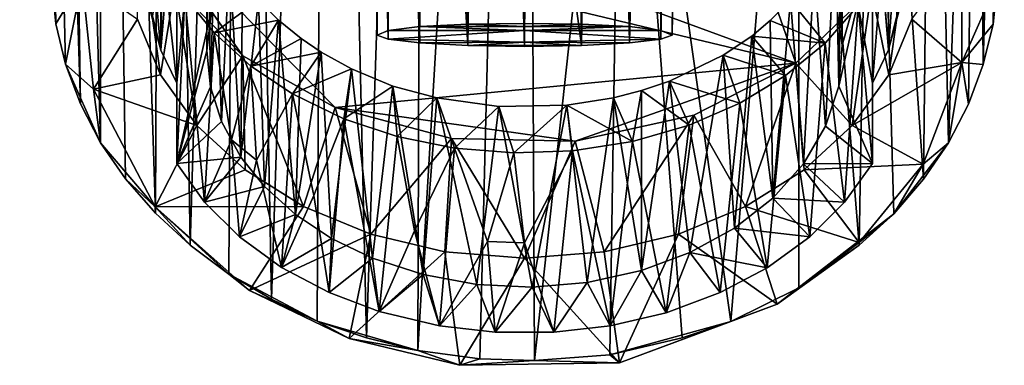
# Model space of a CAD drawing. Units: inches. Extents: x -0.91 to 0.91, y -2.52 to 2.56.
# Drawn here: x -0.63 to 0.6, y -2.52 to -2.09 of the extents above; entities that cross this region are included whole.
import ezdxf

# ---------------------------------------------------------------- set-up
doc = ezdxf.new("R2010")
doc.units = ezdxf.units.IN
doc.layers.get('0').update_dxf_attribs({"true_color": 0xc2ced6})

msp = doc.modelspace()

# ---------------------------------------------------------------- linework, layer by layer
for points in [[(-0.6197, -0.1097), (-0.5537, -2.1944), (-0.587, -0.0609), (-0.6197, -0.1097)], [(-0.587, -0.0609), (-0.5537, -2.1944), (-0.5287, -2.2428), (-0.587, -0.0609)], [(-0.5287, -2.2428), (-0.5275, -0.2374), (-0.587, -0.0609), (-0.5287, -2.2428)], [(-0.6294, -0.1581), (-0.5842, -2.0945), (-0.6197, -0.1097), (-0.6294, -0.1581)], [(-0.6197, -0.1097), (-0.5725, -2.1447), (-0.5537, -2.1944), (-0.6197, -0.1097)], [(-0.5842, -2.0945), (-0.5725, -2.1447), (-0.6197, -0.1097), (-0.5842, -2.0945)], [(-0.5842, -2.0945), (-0.6294, -0.1581), (-0.5894, -2.0433), (-0.5842, -2.0945)], [(-0.4516, -0.2159), (-0.5275, -0.2374), (-0.4602, -2.3304), (-0.4516, -0.2159)], [(-0.4516, -0.2159), (-0.4602, -2.3304), (-0.4172, -2.37), (-0.4516, -0.2159)], [(-0.4516, -0.2159), (-0.4172, -2.37), (-0.3558, -0.298), (-0.4516, -0.2159)], [(-0.5275, -0.2374), (-0.5287, -2.2428), (-0.4974, -2.2876), (-0.5275, -0.2374)], [(-0.4974, -2.2876), (-0.4602, -2.3304), (-0.5275, -0.2374), (-0.4974, -2.2876)], [(-0.1264, -0.3391), (-0.1335, -2.501), (0.0005, -0.2388), (-0.1264, -0.3391)], [(-0.1335, -2.501), (-0.0562, -2.5116), (0.0005, -0.2388), (-0.1335, -2.501)], [(0.0005, -0.2388), (-0.0562, -2.5116), (0.012, -2.5136), (0.0005, -0.2388)], [(0.012, -2.5136), (0.1209, -1.5131), (0.0005, -0.2388), (0.012, -2.5136)], [(-0.4172, -2.37), (-0.369, -2.4063), (-0.3558, -0.298), (-0.4172, -2.37)], [(-0.3558, -0.298), (-0.369, -2.4063), (-0.3159, -2.4372), (-0.3558, -0.298)], [(-0.3558, -0.298), (-0.3159, -2.4372), (-0.2473, -0.3225), (-0.3558, -0.298)], [(-0.3159, -2.4372), (-0.2588, -2.4646), (-0.2473, -0.3225), (-0.3159, -2.4372)], [(-0.2473, -0.3225), (-0.2588, -2.4646), (-0.1975, -2.4851), (-0.2473, -0.3225)], [(-0.2473, -0.3225), (-0.1975, -2.4851), (-0.1264, -0.3391), (-0.2473, -0.3225)], [(-0.1975, -2.4851), (-0.1335, -2.501), (-0.1264, -0.3391), (-0.1975, -2.4851)], [(-0.1817, -0.3664), (-0.2027, -0.5057), (-0.1841, -2.1086), (-0.1817, -0.3664)], [(-0.1841, -2.1086), (-0.1703, -2.1029), (-0.1817, -0.3664), (-0.1841, -2.1086)], [(-0.131, -2.0981), (-0.157, -0.4729), (-0.1817, -0.3664), (-0.131, -2.0981)], [(-0.1817, -0.3664), (-0.1703, -2.1029), (-0.131, -2.0981), (-0.1817, -0.3664)], [(0.13, -2.0981), (0.1693, -2.1029), (0.1818, -0.3683), (0.13, -2.0981)], [(0.1818, -0.3683), (0.1561, -0.473), (0.13, -2.0981), (0.1818, -0.3683)], [(0.2017, -0.5057), (0.1818, -0.3683), (0.1693, -2.1029), (0.2017, -0.5057)], [(-0.0712, -2.0951), (-0.0647, -0.4499), (-0.1218, -0.4608), (-0.0712, -2.0951)], [(-0.0005, -0.4461), (-0.0647, -0.4499), (-0.0712, -2.0951), (-0.0005, -0.4461)], [(-0.0712, -2.0951), (-0.0005, -2.0942), (-0.0005, -0.4461), (-0.0712, -2.0951)], [(0.0639, -0.4499), (-0.0005, -0.4461), (-0.0005, -2.0942), (0.0639, -0.4499)], [(-0.0005, -2.0942), (0.0702, -2.0951), (0.0639, -0.4499), (-0.0005, -2.0942)], [(0.0702, -2.0951), (0.1211, -0.4609), (0.0639, -0.4499), (0.0702, -2.0951)], [(-0.1218, -0.4608), (-0.157, -0.4729), (-0.131, -2.0981), (-0.1218, -0.4608)], [(-0.1218, -0.4608), (-0.131, -2.0981), (-0.0712, -2.0951), (-0.1218, -0.4608)], [(0.1211, -0.4609), (0.0702, -2.0951), (0.13, -2.0981), (0.1211, -0.4609)], [(0.1211, -0.4609), (0.13, -2.0981), (0.1561, -0.473), (0.1211, -0.4609)], [(-0.131, -2.1182), (-0.1989, -0.55), (-0.1676, -0.4732), (-0.131, -2.1182)], [(-0.1676, -0.4732), (-0.1398, -0.4809), (-0.0712, -2.1215), (-0.1676, -0.4732)], [(-0.1676, -0.4732), (-0.0712, -2.1215), (-0.131, -2.1182), (-0.1676, -0.4732)], [(0.168, -0.478), (0.13, -2.1182), (0.1348, -0.4862), (0.168, -0.478)], [(0.168, -0.478), (0.1693, -2.1138), (0.13, -2.1182), (0.168, -0.478)], [(0.1978, -0.55), (0.1693, -2.1138), (0.168, -0.478), (0.1978, -0.55)], [(-0.1398, -0.4809), (-0.0969, -0.4923), (-0.0712, -2.1215), (-0.1398, -0.4809)], [(0.1348, -0.4862), (0.13, -2.1182), (0.0947, -0.4958), (0.1348, -0.4862)], [(-0.0712, -2.1215), (-0.0969, -0.4923), (-0.0495, -0.4986), (-0.0712, -2.1215)], [(-0.0495, -0.4986), (-0.0005, -2.1228), (-0.0712, -2.1215), (-0.0495, -0.4986)], [(-0.0495, -0.4986), (-0.0005, -0.5153), (-0.0005, -2.1228), (-0.0495, -0.4986)], [(0.0702, -2.1215), (-0.0005, -1.6004), (0.0488, -0.5014), (0.0702, -2.1215)], [(0.0947, -0.4958), (0.0702, -2.1215), (0.0488, -0.5014), (0.0947, -0.4958)], [(0.13, -2.1182), (0.0702, -2.1215), (0.0947, -0.4958), (0.13, -2.1182)], [(-0.1841, -2.1086), (-0.2027, -0.5057), (-0.2092, -0.5249), (-0.1841, -2.1086)], [(0.2017, -0.5057), (0.1693, -2.1029), (0.2082, -0.5249), (0.2017, -0.5057)], [(-0.2092, -0.5249), (-0.1989, -0.55), (-0.131, -2.1182), (-0.2092, -0.5249)], [(-0.131, -2.1182), (-0.1703, -2.1138), (-0.2092, -0.5249), (-0.131, -2.1182)], [(-0.2092, -0.5249), (-0.1703, -2.1138), (-0.1841, -2.1086), (-0.2092, -0.5249)], [(-0.0005, -1.6004), (-0.0005, -2.1228), (-0.0005, -0.5153), (-0.0005, -1.6004)], [(0.1693, -2.1029), (0.1831, -2.1086), (0.2082, -0.5249), (0.1693, -2.1029)], [(0.1831, -2.1086), (0.1978, -0.55), (0.2082, -0.5249), (0.1831, -2.1086)], [(0.1693, -2.1138), (0.1978, -0.55), (0.1831, -2.1086), (0.1693, -2.1138)], [(0.5708, -2.1454), (0.5969, -1.156), (0.5626, -1.2403), (0.5708, -2.1454)], [(0.5969, -1.156), (0.5708, -2.1454), (0.5829, -2.0949), (0.5969, -1.156)], [(0.5829, -2.0949), (0.5883, -2.0419), (0.5969, -1.156), (0.5829, -2.0949)], [(0.5626, -1.2403), (0.5073, -1.3182), (0.5275, -2.2428), (0.5626, -1.2403)], [(0.5275, -2.2428), (0.5523, -2.1947), (0.5626, -1.2403), (0.5275, -2.2428)], [(0.5523, -2.1947), (0.5708, -2.1454), (0.5626, -1.2403), (0.5523, -2.1947)], [(0.4963, -2.2879), (0.5073, -1.3182), (0.4327, -1.3869), (0.4963, -2.2879)], [(0.4963, -2.2879), (0.5275, -2.2428), (0.5073, -1.3182), (0.4963, -2.2879)], [(0.416, -2.3702), (0.4327, -1.3869), (0.3413, -1.4437), (0.416, -2.3702)], [(0.416, -2.3702), (0.4595, -2.331), (0.4327, -1.3869), (0.416, -2.3702)], [(0.4595, -2.331), (0.4963, -2.2879), (0.4327, -1.3869), (0.4595, -2.331)], [(0.3413, -1.4437), (0.1209, -1.5131), (0.2563, -2.4649), (0.3413, -1.4437)], [(0.3413, -1.4437), (0.2563, -2.4649), (0.3411, -2.4233), (0.3413, -1.4437)], [(0.3411, -2.4233), (0.416, -2.3702), (0.3413, -1.4437), (0.3411, -2.4233)], [(0.1058, -2.5065), (0.1209, -1.5131), (0.012, -2.5136), (0.1058, -2.5065)], [(0.1058, -2.5065), (0.1958, -2.4853), (0.1209, -1.5131), (0.1058, -2.5065)], [(0.1958, -2.4853), (0.2563, -2.4649), (0.1209, -1.5131), (0.1958, -2.4853)], [(-0.49, -1.8401), (0.1212, -1.5235), (0.3373, -2.1438), (-0.49, -1.8401)], [(0.4314, -2.0532), (0.3373, -2.1438), (0.1212, -1.5235), (0.4314, -2.0532)], [(-0.0005, -2.1228), (-0.0005, -1.6004), (0.0702, -2.1215), (-0.0005, -2.1228)], [(0.3373, -2.1438), (-0.4838, -1.947), (-0.49, -1.8401), (0.3373, -2.1438)], [(0.3922, -1.865), (0.3874, -2.0702), (0.395, -2.1212), (0.3922, -1.865)], [(0.395, -2.1212), (0.3952, -1.9061), (0.3922, -1.865), (0.395, -2.1212)], [(-0.4538, -1.929), (-0.4336, -1.8875), (-0.4537, -2.1273), (-0.4538, -1.929)], [(-0.4336, -1.8875), (-0.4336, -2.1685), (-0.4537, -2.1273), (-0.4336, -1.8875)], [(-0.4336, -2.2684), (-0.4336, -2.1685), (-0.4336, -1.8875), (-0.4336, -2.2684)], [(-0.4336, -1.8875), (-0.4336, -1.9878), (-0.4336, -2.2684), (-0.4336, -1.8875)], [(0.4326, -1.9878), (0.4326, -1.8874), (0.4326, -2.1683), (0.4326, -1.9878)], [(0.4326, -2.1683), (0.4326, -1.8874), (0.4527, -2.127), (0.4326, -2.1683)], [(0.4326, -1.8874), (0.4524, -1.9282), (0.4527, -2.127), (0.4326, -1.8874)], [(0.3907, -2.1723), (0.3868, -1.9655), (0.3952, -1.9061), (0.3907, -2.1723)], [(0.3952, -1.9061), (0.395, -2.1212), (0.3907, -2.1723), (0.3952, -1.9061)], [(-0.4537, -2.1273), (-0.4675, -1.9712), (-0.4538, -1.929), (-0.4537, -2.1273)], [(-0.3949, -1.9294), (-0.3916, -2.1729), (-0.3962, -2.1281), (-0.3949, -1.9294)], [(-0.3962, -2.1281), (-0.3962, -2.0161), (-0.3949, -1.9294), (-0.3962, -2.1281)], [(-0.3916, -2.1729), (-0.3949, -1.9294), (-0.3861, -1.9717), (-0.3916, -2.1729)], [(0.4527, -2.127), (0.4524, -1.9282), (0.4691, -2.0669), (0.4527, -2.127)], [(-0.3513, -2.1343), (-0.4362, -2.0479), (-0.4838, -1.947), (-0.3513, -2.1343)], [(-0.3513, -2.1343), (-0.4838, -1.947), (-0.2364, -2.1988), (-0.3513, -2.1343)], [(0.3373, -2.1438), (-0.2364, -2.1988), (-0.4838, -1.947), (0.3373, -2.1438)], [(-0.4838, -1.947), (-0.4362, -2.0479), (-0.454, -2.1582), (-0.4838, -1.947)], [(-0.454, -2.1582), (-0.4826, -2.0888), (-0.4838, -1.947), (-0.454, -2.1582)], [(0.453, -2.1581), (0.4314, -2.0532), (0.4831, -1.9454), (0.453, -2.1581)], [(0.4831, -1.9454), (0.4816, -2.0887), (0.453, -2.1581), (0.4831, -1.9454)], [(-0.4675, -1.9712), (-0.4537, -2.1273), (-0.4703, -2.0658), (-0.4675, -1.9712)], [(-0.3861, -1.9717), (-0.3779, -2.2163), (-0.3916, -2.1729), (-0.3861, -1.9717)], [(-0.3682, -2.0133), (-0.3779, -2.2163), (-0.3861, -1.9717), (-0.3682, -2.0133)], [(0.36, -2.0263), (0.3868, -1.9655), (0.3744, -2.2221), (0.36, -2.0263)], [(0.3744, -2.2221), (0.3868, -1.9655), (0.3907, -2.1723), (0.3744, -2.2221)], [(0.4638, -1.969), (0.4444, -2.0222), (0.4527, -2.127), (0.4638, -1.969)], [(0.4527, -2.127), (0.4629, -2.0846), (0.4638, -1.969), (0.4527, -2.127)], [(-0.4336, -2.2684), (-0.4336, -1.9878), (-0.3903, -2.0776), (-0.4336, -2.2684)], [(0.395, -2.1212), (0.3874, -2.0702), (0.4326, -1.9878), (0.395, -2.1212)], [(0.3907, -2.1723), (0.4326, -1.9878), (0.4326, -2.2684), (0.3907, -2.1723)], [(0.3907, -2.1723), (0.395, -2.1212), (0.4326, -1.9878), (0.3907, -2.1723)], [(0.4326, -2.1683), (0.4326, -2.2684), (0.4326, -1.9878), (0.4326, -2.1683)], [(-0.451, -2.0099), (-0.4639, -2.0846), (-0.4537, -2.1273), (-0.451, -2.0099)], [(-0.451, -2.0099), (-0.4537, -2.1273), (-0.4336, -2.1685), (-0.451, -2.0099)], [(-0.4336, -2.1685), (-0.4236, -2.0609), (-0.451, -2.0099), (-0.4336, -2.1685)], [(0.5435, -2.0048), (0.5442, -2.1426), (0.4816, -2.0887), (0.5435, -2.0048)], [(0.5442, -2.1426), (0.5435, -2.0048), (0.5883, -2.0419), (0.5442, -2.1426)], [(-0.3962, -2.0161), (-0.3962, -2.1281), (-0.3903, -2.0776), (-0.3962, -2.0161)], [(-0.3539, -2.2604), (-0.3779, -2.2163), (-0.3682, -2.0133), (-0.3539, -2.2604)], [(-0.3682, -2.0133), (-0.352, -2.0392), (-0.3539, -2.2604), (-0.3682, -2.0133)], [(0.4444, -2.0222), (0.4148, -2.0719), (0.4326, -2.1683), (0.4444, -2.0222)], [(0.4326, -2.1683), (0.4527, -2.127), (0.4444, -2.0222), (0.4326, -2.1683)], [(0.36, -2.0263), (0.3468, -2.2689), (0.3306, -2.0656), (0.36, -2.0263)], [(0.3744, -2.2221), (0.3468, -2.2689), (0.36, -2.0263), (0.3744, -2.2221)], [(-0.5515, -2.0406), (-0.5842, -2.0945), (-0.5894, -2.0433), (-0.5515, -2.0406)], [(-0.5842, -2.0945), (-0.5515, -2.0406), (-0.5725, -2.1447), (-0.5842, -2.0945)], [(-0.5725, -2.1447), (-0.5515, -2.0406), (-0.5376, -2.1758), (-0.5725, -2.1447)], [(-0.4826, -2.0888), (-0.5376, -2.1758), (-0.5515, -2.0406), (-0.4826, -2.0888)], [(-0.3539, -2.2604), (-0.352, -2.0392), (-0.332, -2.0649), (-0.3539, -2.2604)], [(0.5442, -2.1426), (0.5883, -2.0419), (0.5829, -2.0949), (0.5442, -2.1426)], [(-0.4086, -2.2212), (-0.454, -2.1582), (-0.4362, -2.0479), (-0.4086, -2.2212)], [(-0.4086, -2.2212), (-0.4362, -2.0479), (-0.3513, -2.1343), (-0.4086, -2.2212)], [(0.3373, -2.1438), (0.4314, -2.0532), (0.4076, -2.2211), (0.3373, -2.1438)], [(0.4076, -2.2211), (0.4314, -2.0532), (0.453, -2.1581), (0.4076, -2.2211)], [(-0.4703, -2.0658), (-0.4537, -2.1273), (-0.4639, -2.0846), (-0.4703, -2.0658)], [(-0.4236, -2.0609), (-0.4336, -2.2684), (-0.3993, -2.3164), (-0.4236, -2.0609)], [(-0.4336, -2.2684), (-0.4236, -2.0609), (-0.4336, -2.1685), (-0.4336, -2.2684)], [(-0.3993, -2.3164), (-0.3872, -2.1058), (-0.4236, -2.0609), (-0.3993, -2.3164)], [(-0.4236, -2.0609), (-0.3872, -2.1058), (-0.332, -2.0649), (-0.4236, -2.0609)], [(-0.3872, -2.1058), (-0.3069, -2.0903), (-0.332, -2.0649), (-0.3872, -2.1058)], [(-0.332, -2.0649), (-0.3244, -2.297), (-0.3539, -2.2604), (-0.332, -2.0649)], [(-0.3244, -2.297), (-0.332, -2.0649), (-0.3069, -2.0903), (-0.3244, -2.297)], [(0.3085, -2.3117), (0.3054, -2.0907), (0.3306, -2.0656), (0.3085, -2.3117)], [(0.3054, -2.0907), (0.3738, -2.1186), (0.3306, -2.0656), (0.3054, -2.0907)], [(0.3306, -2.0656), (0.3468, -2.2689), (0.3085, -2.3117), (0.3306, -2.0656)], [(0.3306, -2.0656), (0.3738, -2.1186), (0.4148, -2.0719), (0.3306, -2.0656)], [(0.3981, -2.3167), (0.4148, -2.0719), (0.3738, -2.1186), (0.3981, -2.3167)], [(0.4326, -2.2684), (0.4148, -2.0719), (0.3981, -2.3167), (0.4326, -2.2684)], [(0.4326, -2.1683), (0.4148, -2.0719), (0.4326, -2.2684), (0.4326, -2.1683)], [(0.4691, -2.0669), (0.4629, -2.0846), (0.4527, -2.127), (0.4691, -2.0669)], [(-0.3903, -2.0776), (-0.3962, -2.1281), (-0.4336, -2.2684), (-0.3903, -2.0776)], [(-0.4826, -2.0888), (-0.454, -2.1582), (-0.5376, -2.1758), (-0.4826, -2.0888)], [(-0.3069, -2.0903), (-0.3872, -2.1058), (-0.3414, -2.1473), (-0.3069, -2.0903)], [(-0.3414, -2.1473), (-0.2789, -2.1131), (-0.3069, -2.0903), (-0.3414, -2.1473)], [(-0.286, -2.3317), (-0.3244, -2.297), (-0.3069, -2.0903), (-0.286, -2.3317)], [(-0.3069, -2.0903), (-0.2789, -2.1131), (-0.286, -2.3317), (-0.3069, -2.0903)], [(-0.131, -2.0981), (-0.0005, -2.0981), (-0.0712, -2.0951), (-0.131, -2.0981)], [(-0.0005, -2.0981), (-0.0005, -2.0942), (-0.0712, -2.0951), (-0.0005, -2.0981)], [(-0.0005, -2.0942), (-0.0005, -2.0981), (0.0702, -2.0951), (-0.0005, -2.0942)], [(-0.0005, -2.0981), (0.13, -2.0981), (0.0702, -2.0951), (-0.0005, -2.0981)], [(0.2824, -2.11), (0.3054, -2.0907), (0.3085, -2.3117), (0.2824, -2.11)], [(0.3738, -2.1186), (0.3054, -2.0907), (0.2824, -2.11), (0.3738, -2.1186)], [(0.4816, -2.0887), (0.5442, -2.1426), (0.453, -2.1581), (0.4816, -2.0887)], [(0.5442, -2.1426), (0.5829, -2.0949), (0.5708, -2.1454), (0.5442, -2.1426)], [(-0.3872, -2.1058), (-0.3993, -2.3164), (-0.3657, -2.2389), (-0.3872, -2.1058)], [(-0.3414, -2.1473), (-0.3872, -2.1058), (-0.3657, -2.2389), (-0.3414, -2.1473)], [(-0.1703, -2.1029), (-0.1841, -2.1086), (-0.1703, -2.1138), (-0.1703, -2.1029)], [(-0.131, -2.0981), (-0.1703, -2.1029), (-0.0005, -2.1031), (-0.131, -2.0981)], [(-0.0005, -2.1031), (-0.1703, -2.1029), (-0.1703, -2.1138), (-0.0005, -2.1031)], [(-0.1703, -2.1138), (-0.0005, -2.1174), (-0.0005, -2.1031), (-0.1703, -2.1138)], [(-0.131, -2.0981), (-0.0005, -2.1031), (-0.0005, -2.0981), (-0.131, -2.0981)], [(-0.0005, -2.0981), (-0.0005, -2.1031), (0.13, -2.0981), (-0.0005, -2.0981)], [(-0.0005, -2.1031), (0.1693, -2.1029), (0.13, -2.0981), (-0.0005, -2.1031)], [(0.1693, -2.1138), (0.1693, -2.1029), (-0.0005, -2.1031), (0.1693, -2.1138)], [(-0.0005, -2.1031), (-0.0005, -2.1174), (0.1693, -2.1138), (-0.0005, -2.1031)], [(0.1693, -2.1138), (0.1831, -2.1086), (0.1693, -2.1029), (0.1693, -2.1138)], [(-0.254, -2.1301), (-0.2789, -2.1131), (-0.3414, -2.1473), (-0.254, -2.1301)], [(-0.286, -2.3317), (-0.2789, -2.1131), (-0.254, -2.1301), (-0.286, -2.3317)], [(-0.1703, -2.1138), (-0.131, -2.1182), (-0.0005, -2.1174), (-0.1703, -2.1138)], [(-0.131, -2.1182), (-0.0712, -2.1215), (-0.0005, -2.1174), (-0.131, -2.1182)], [(-0.0005, -2.1174), (-0.0712, -2.1215), (0.0702, -2.1215), (-0.0005, -2.1174)], [(-0.0005, -2.1174), (0.13, -2.1182), (0.1693, -2.1138), (-0.0005, -2.1174)], [(-0.0005, -2.1174), (0.0702, -2.1215), (0.13, -2.1182), (-0.0005, -2.1174)], [(0.2609, -2.3488), (0.247, -2.1337), (0.2824, -2.11), (0.2609, -2.3488)], [(0.3246, -2.1591), (0.2824, -2.11), (0.247, -2.1337), (0.3246, -2.1591)], [(0.3085, -2.3117), (0.2609, -2.3488), (0.2824, -2.11), (0.3085, -2.3117)], [(0.2824, -2.11), (0.3246, -2.1591), (0.3738, -2.1186), (0.2824, -2.11)], [(0.3546, -2.3597), (0.3738, -2.1186), (0.3246, -2.1591), (0.3546, -2.3597)], [(0.3738, -2.1186), (0.3546, -2.3597), (0.3981, -2.3167), (0.3738, -2.1186)], [(-0.3962, -2.1281), (-0.3916, -2.1729), (-0.4336, -2.2684), (-0.3962, -2.1281)], [(-0.3414, -2.1473), (-0.2896, -2.1819), (-0.254, -2.1301), (-0.3414, -2.1473)], [(-0.2162, -2.1508), (-0.254, -2.1301), (-0.2896, -2.1819), (-0.2162, -2.1508)], [(-0.254, -2.1301), (-0.2409, -2.3616), (-0.286, -2.3317), (-0.254, -2.1301)], [(-0.2409, -2.3616), (-0.254, -2.1301), (-0.2162, -2.1508), (-0.2409, -2.3616)], [(-0.0005, -2.1228), (0.0702, -2.1215), (-0.0712, -2.1215), (-0.0005, -2.1228)], [(0.2054, -2.3792), (0.1799, -2.166), (0.247, -2.1337), (0.2054, -2.3792)], [(0.2674, -2.1935), (0.247, -2.1337), (0.1799, -2.166), (0.2674, -2.1935)], [(0.247, -2.1337), (0.2609, -2.3488), (0.2054, -2.3792), (0.247, -2.1337)], [(0.247, -2.1337), (0.2674, -2.1935), (0.3246, -2.1591), (0.247, -2.1337)], [(-0.5376, -2.1758), (-0.5287, -2.2428), (-0.5725, -2.1447), (-0.5376, -2.1758)], [(-0.5537, -2.1944), (-0.5725, -2.1447), (-0.5287, -2.2428), (-0.5537, -2.1944)], [(-0.3513, -2.1343), (-0.3485, -2.2763), (-0.4086, -2.2212), (-0.3513, -2.1343)], [(-0.3513, -2.1343), (-0.2364, -2.1988), (-0.2757, -2.3219), (-0.3513, -2.1343)], [(-0.2757, -2.3219), (-0.3485, -2.2763), (-0.3513, -2.1343), (-0.2757, -2.3219)], [(0.3373, -2.1438), (0.0625, -2.2405), (-0.2364, -2.1988), (0.3373, -2.1438)], [(0.3373, -2.1438), (0.2102, -2.2083), (0.0625, -2.2405), (0.3373, -2.1438)], [(0.2102, -2.2083), (0.3373, -2.1438), (0.2748, -2.3219), (0.2102, -2.2083)], [(0.2748, -2.3219), (0.3373, -2.1438), (0.3476, -2.2763), (0.2748, -2.3219)], [(0.4076, -2.2211), (0.3476, -2.2763), (0.3373, -2.1438), (0.4076, -2.2211)], [(0.496, -2.2691), (0.4076, -2.2211), (0.5442, -2.1426), (0.496, -2.2691)], [(0.4076, -2.2211), (0.453, -2.1581), (0.5442, -2.1426), (0.4076, -2.2211)], [(0.496, -2.2691), (0.5442, -2.1426), (0.5275, -2.2428), (0.496, -2.2691)], [(0.5523, -2.1947), (0.5275, -2.2428), (0.5442, -2.1426), (0.5523, -2.1947)], [(0.5523, -2.1947), (0.5442, -2.1426), (0.5708, -2.1454), (0.5523, -2.1947)], [(-0.454, -2.1582), (-0.4086, -2.2212), (-0.5376, -2.1758), (-0.454, -2.1582)], [(-0.3657, -2.2389), (-0.3346, -2.2644), (-0.3414, -2.1473), (-0.3657, -2.2389)], [(-0.3414, -2.1473), (-0.3346, -2.2644), (-0.2896, -2.1819), (-0.3414, -2.1473)], [(-0.2896, -2.1819), (-0.2255, -2.213), (-0.2162, -2.1508), (-0.2896, -2.1819)], [(-0.19, -2.3862), (-0.2409, -2.3616), (-0.2162, -2.1508), (-0.19, -2.3862)], [(-0.1648, -2.1721), (-0.2162, -2.1508), (-0.2255, -2.213), (-0.1648, -2.1721)], [(-0.2162, -2.1508), (-0.1648, -2.1721), (-0.19, -2.3862), (-0.2162, -2.1508)], [(0.1449, -2.4016), (0.1451, -2.1776), (0.1799, -2.166), (0.1449, -2.4016)], [(0.1799, -2.166), (0.2054, -2.3792), (0.1449, -2.4016), (0.1799, -2.166)], [(0.1451, -2.1776), (0.2045, -2.2207), (0.1799, -2.166), (0.1451, -2.1776)], [(0.1799, -2.166), (0.2045, -2.2207), (0.2674, -2.1935), (0.1799, -2.166)], [(0.3015, -2.3982), (0.3246, -2.1591), (0.2674, -2.1935), (0.3015, -2.3982)], [(0.3246, -2.1591), (0.3015, -2.3982), (0.3546, -2.3597), (0.3246, -2.1591)], [(-0.5376, -2.1758), (-0.4605, -2.3224), (-0.5287, -2.2428), (-0.5376, -2.1758)], [(-0.4086, -2.2212), (-0.4605, -2.3224), (-0.5376, -2.1758), (-0.4086, -2.2212)], [(-0.4336, -2.2684), (-0.3916, -2.1729), (-0.3779, -2.2163), (-0.4336, -2.2684)], [(-0.3033, -2.3976), (-0.2896, -2.1819), (-0.3346, -2.2644), (-0.3033, -2.3976)], [(-0.263, -2.3081), (-0.2896, -2.1819), (-0.3033, -2.3976), (-0.263, -2.3081)], [(-0.2255, -2.213), (-0.2896, -2.1819), (-0.263, -2.3081), (-0.2255, -2.213)], [(-0.1648, -2.1721), (-0.2255, -2.213), (-0.1594, -2.2348), (-0.1648, -2.1721)], [(-0.127, -2.4067), (-0.19, -2.3862), (-0.1648, -2.1721), (-0.127, -2.4067)], [(-0.1648, -2.1721), (-0.1098, -2.1869), (-0.127, -2.4067), (-0.1648, -2.1721)], [(-0.1594, -2.2348), (-0.1098, -2.1869), (-0.1648, -2.1721), (-0.1594, -2.2348)], [(0.1104, -2.1867), (0.1451, -2.1776), (0.1449, -2.4016), (0.1104, -2.1867)], [(0.1451, -2.1776), (0.1104, -2.1867), (0.1338, -2.2409), (0.1451, -2.1776)], [(0.1338, -2.2409), (0.2045, -2.2207), (0.1451, -2.1776), (0.1338, -2.2409)], [(0.4326, -2.2684), (0.3744, -2.2221), (0.3907, -2.1723), (0.4326, -2.2684)], [(-0.1098, -2.1869), (-0.1594, -2.2348), (-0.0878, -2.2492), (-0.1098, -2.1869)], [(-0.127, -2.4067), (-0.1098, -2.1869), (-0.06, -2.4188), (-0.127, -2.4067)], [(-0.06, -2.4188), (-0.1098, -2.1869), (-0.0326, -2.1975), (-0.06, -2.4188)], [(-0.0326, -2.1975), (-0.1098, -2.1869), (-0.0878, -2.2492), (-0.0326, -2.1975)], [(0.1338, -2.2409), (0.1104, -2.1867), (0.0521, -2.196), (0.1338, -2.2409)], [(0.1104, -2.1867), (0.0774, -2.4164), (0.0521, -2.196), (0.1104, -2.1867)], [(0.1449, -2.4016), (0.0774, -2.4164), (0.1104, -2.1867), (0.1449, -2.4016)], [(0.2429, -2.429), (0.2674, -2.1935), (0.2045, -2.2207), (0.2429, -2.429)], [(0.2674, -2.1935), (0.2429, -2.429), (0.3015, -2.3982), (0.2674, -2.1935)], [(-0.2364, -2.1988), (-0.1921, -2.3565), (-0.2757, -2.3219), (-0.2364, -2.1988)], [(0.0625, -2.2405), (-0.0914, -2.2373), (-0.2364, -2.1988), (0.0625, -2.2405)], [(-0.1921, -2.3565), (-0.2364, -2.1988), (-0.0914, -2.2373), (-0.1921, -2.3565)], [(-0.0878, -2.2492), (-0.0141, -2.2551), (-0.0326, -2.1975), (-0.0878, -2.2492)], [(0.0088, -2.4221), (-0.06, -2.4188), (-0.0326, -2.1975), (0.0088, -2.4221)], [(0.0088, -2.4221), (-0.0326, -2.1975), (0.0521, -2.196), (0.0088, -2.4221)], [(0.0521, -2.196), (-0.0326, -2.1975), (-0.0141, -2.2551), (0.0521, -2.196)], [(-0.0141, -2.2551), (0.0592, -2.2525), (0.0521, -2.196), (-0.0141, -2.2551)], [(0.0521, -2.196), (0.0774, -2.4164), (0.0088, -2.4221), (0.0521, -2.196)], [(0.0521, -2.196), (0.0592, -2.2525), (0.1338, -2.2409), (0.0521, -2.196)], [(-0.3539, -2.2604), (-0.4336, -2.2684), (-0.3779, -2.2163), (-0.3539, -2.2604)], [(-0.2255, -2.213), (-0.263, -2.3081), (-0.2439, -2.429), (-0.2255, -2.213)], [(-0.2255, -2.213), (-0.2439, -2.429), (-0.1816, -2.4525), (-0.2255, -2.213)], [(-0.1816, -2.4525), (-0.1594, -2.2348), (-0.2255, -2.213), (-0.1816, -2.4525)], [(0.0987, -2.3783), (0.0625, -2.2405), (0.2102, -2.2083), (0.0987, -2.3783)], [(0.2102, -2.2083), (0.1912, -2.3564), (0.0987, -2.3783), (0.2102, -2.2083)], [(0.2102, -2.2083), (0.2748, -2.3219), (0.1912, -2.3564), (0.2102, -2.2083)], [(-0.4086, -2.2212), (-0.3485, -2.2763), (-0.4605, -2.3224), (-0.4086, -2.2212)], [(0.1758, -2.454), (0.2045, -2.2207), (0.1338, -2.2409), (0.1758, -2.454)], [(0.2045, -2.2207), (0.1758, -2.454), (0.2429, -2.429), (0.2045, -2.2207)], [(0.3468, -2.2689), (0.3744, -2.2221), (0.4326, -2.2684), (0.3468, -2.2689)], [(0.4076, -2.2211), (0.496, -2.2691), (0.3476, -2.2763), (0.4076, -2.2211)], [(-0.4974, -2.2876), (-0.5287, -2.2428), (-0.4605, -2.3224), (-0.4974, -2.2876)], [(-0.3657, -2.2389), (-0.3993, -2.3164), (-0.3556, -2.3597), (-0.3657, -2.2389)], [(-0.3556, -2.3597), (-0.3346, -2.2644), (-0.3657, -2.2389), (-0.3556, -2.3597)], [(-0.0914, -2.2373), (-0.0997, -2.3783), (-0.1921, -2.3565), (-0.0914, -2.2373)], [(-0.1594, -2.2348), (-0.1816, -2.4525), (-0.1377, -2.3521), (-0.1594, -2.2348)], [(-0.1377, -2.3521), (-0.0878, -2.2492), (-0.1594, -2.2348), (-0.1377, -2.3521)], [(-0.0005, -2.386), (-0.0997, -2.3783), (-0.0914, -2.2373), (-0.0005, -2.386)], [(-0.0914, -2.2373), (0.0625, -2.2405), (-0.0005, -2.386), (-0.0914, -2.2373)], [(0.0987, -2.3783), (-0.0005, -2.386), (0.0625, -2.2405), (0.0987, -2.3783)], [(0.1062, -2.4703), (0.1338, -2.2409), (0.0592, -2.2525), (0.1062, -2.4703)], [(0.1338, -2.2409), (0.1062, -2.4703), (0.1758, -2.454), (0.1338, -2.2409)], [(0.496, -2.2691), (0.5275, -2.2428), (0.4595, -2.331), (0.496, -2.2691)], [(0.4595, -2.331), (0.5275, -2.2428), (0.4963, -2.2879), (0.4595, -2.331)], [(-0.1377, -2.3521), (-0.1066, -2.4703), (-0.0878, -2.2492), (-0.1377, -2.3521)], [(-0.0878, -2.2492), (-0.1066, -2.4703), (-0.0468, -2.3655), (-0.0878, -2.2492)], [(-0.0141, -2.2551), (-0.0878, -2.2492), (-0.0468, -2.3655), (-0.0141, -2.2551)], [(-0.0141, -2.2551), (-0.0468, -2.3655), (-0.0005, -2.3672), (-0.0141, -2.2551)], [(-0.0141, -2.2551), (-0.0005, -2.3672), (0.0592, -2.2525), (-0.0141, -2.2551)], [(0.036, -2.4781), (0.0592, -2.2525), (-0.0005, -2.3672), (0.036, -2.4781)], [(0.0592, -2.2525), (0.036, -2.4781), (0.1062, -2.4703), (0.0592, -2.2525)], [(-0.3993, -2.3164), (-0.4336, -2.2684), (-0.3539, -2.2604), (-0.3993, -2.3164)], [(-0.3539, -2.2604), (-0.3244, -2.297), (-0.3993, -2.3164), (-0.3539, -2.2604)], [(-0.3033, -2.3976), (-0.3346, -2.2644), (-0.3556, -2.3597), (-0.3033, -2.3976)], [(0.4326, -2.2684), (0.3981, -2.3167), (0.3468, -2.2689), (0.4326, -2.2684)], [(-0.4605, -2.3224), (-0.3485, -2.2763), (-0.2757, -2.3219), (-0.4605, -2.3224)], [(0.2748, -2.3219), (0.3476, -2.2763), (0.416, -2.3665), (0.2748, -2.3219)], [(0.3085, -2.3117), (0.3468, -2.2689), (0.3981, -2.3167), (0.3085, -2.3117)], [(0.496, -2.2691), (0.416, -2.3665), (0.3476, -2.2763), (0.496, -2.2691)], [(0.4595, -2.331), (0.416, -2.3665), (0.496, -2.2691), (0.4595, -2.331)], [(-0.4605, -2.3224), (-0.4602, -2.3304), (-0.4974, -2.2876), (-0.4605, -2.3224)], [(-0.3556, -2.3597), (-0.3993, -2.3164), (-0.3244, -2.297), (-0.3556, -2.3597)], [(-0.3244, -2.297), (-0.286, -2.3317), (-0.3556, -2.3597), (-0.3244, -2.297)], [(-0.263, -2.3081), (-0.3033, -2.3976), (-0.2439, -2.429), (-0.263, -2.3081)], [(0.2609, -2.3488), (0.3085, -2.3117), (0.3546, -2.3597), (0.2609, -2.3488)], [(0.3981, -2.3167), (0.3546, -2.3597), (0.3085, -2.3117), (0.3981, -2.3167)], [(-0.2757, -2.3219), (-0.343, -2.4264), (-0.4605, -2.3224), (-0.2757, -2.3219)], [(-0.4602, -2.3304), (-0.4605, -2.3224), (-0.4172, -2.37), (-0.4602, -2.3304)], [(-0.369, -2.4063), (-0.4605, -2.3224), (-0.343, -2.4264), (-0.369, -2.4063)], [(-0.4172, -2.37), (-0.4605, -2.3224), (-0.369, -2.4063), (-0.4172, -2.37)], [(-0.2757, -2.3219), (-0.1921, -2.3565), (-0.343, -2.4264), (-0.2757, -2.3219)], [(0.314, -2.4434), (0.1912, -2.3564), (0.2748, -2.3219), (0.314, -2.4434)], [(0.2748, -2.3219), (0.416, -2.3665), (0.314, -2.4434), (0.2748, -2.3219)], [(-0.3033, -2.3976), (-0.3556, -2.3597), (-0.286, -2.3317), (-0.3033, -2.3976)], [(-0.286, -2.3317), (-0.2409, -2.3616), (-0.3033, -2.3976), (-0.286, -2.3317)], [(0.314, -2.4434), (0.4595, -2.331), (0.416, -2.3702), (0.314, -2.4434)], [(0.416, -2.3665), (0.4595, -2.331), (0.314, -2.4434), (0.416, -2.3665)], [(-0.1377, -2.3521), (-0.1816, -2.4525), (-0.1066, -2.4703), (-0.1377, -2.3521)], [(0.2054, -2.3792), (0.2609, -2.3488), (0.3015, -2.3982), (0.2054, -2.3792)], [(0.3546, -2.3597), (0.3015, -2.3982), (0.2609, -2.3488), (0.3546, -2.3597)], [(-0.1921, -2.3565), (-0.2191, -2.4862), (-0.343, -2.4264), (-0.1921, -2.3565)], [(-0.2439, -2.429), (-0.3033, -2.3976), (-0.2409, -2.3616), (-0.2439, -2.429)], [(-0.2409, -2.3616), (-0.19, -2.3862), (-0.2439, -2.429), (-0.2409, -2.3616)], [(-0.2191, -2.4862), (-0.1921, -2.3565), (-0.0997, -2.3783), (-0.2191, -2.4862)], [(-0.0468, -2.3655), (-0.1066, -2.4703), (-0.037, -2.4781), (-0.0468, -2.3655)], [(-0.037, -2.4781), (-0.0005, -2.3672), (-0.0468, -2.3655), (-0.037, -2.4781)], [(0.1176, -2.5164), (0.0987, -2.3783), (0.1912, -2.3564), (0.1176, -2.5164)], [(0.1912, -2.3564), (0.314, -2.4434), (0.1176, -2.5164), (0.1912, -2.3564)], [(-0.2191, -2.4862), (-0.0997, -2.3783), (-0.0812, -2.5195), (-0.2191, -2.4862)], [(-0.0997, -2.3783), (-0.0005, -2.386), (-0.0812, -2.5195), (-0.0997, -2.3783)], [(0.036, -2.4781), (-0.0005, -2.3672), (-0.037, -2.4781), (0.036, -2.4781)], [(-0.0005, -2.386), (0.0987, -2.3783), (0.1176, -2.5164), (-0.0005, -2.386)], [(0.314, -2.4434), (0.416, -2.3702), (0.3411, -2.4233), (0.314, -2.4434)], [(-0.1816, -2.4525), (-0.2439, -2.429), (-0.19, -2.3862), (-0.1816, -2.4525)], [(-0.19, -2.3862), (-0.127, -2.4067), (-0.1816, -2.4525), (-0.19, -2.3862)], [(0.1176, -2.5164), (-0.0812, -2.5195), (-0.0005, -2.386), (0.1176, -2.5164)], [(0.1758, -2.454), (0.1449, -2.4016), (0.2054, -2.3792), (0.1758, -2.454)], [(0.2054, -2.3792), (0.2429, -2.429), (0.1758, -2.454), (0.2054, -2.3792)], [(0.3015, -2.3982), (0.2429, -2.429), (0.2054, -2.3792), (0.3015, -2.3982)], [(0.1062, -2.4703), (0.0774, -2.4164), (0.1449, -2.4016), (0.1062, -2.4703)], [(0.1449, -2.4016), (0.1758, -2.454), (0.1062, -2.4703), (0.1449, -2.4016)], [(-0.2588, -2.4646), (-0.369, -2.4063), (-0.343, -2.4264), (-0.2588, -2.4646)], [(-0.3159, -2.4372), (-0.369, -2.4063), (-0.2588, -2.4646), (-0.3159, -2.4372)], [(-0.1066, -2.4703), (-0.1816, -2.4525), (-0.127, -2.4067), (-0.1066, -2.4703)], [(-0.127, -2.4067), (-0.06, -2.4188), (-0.1066, -2.4703), (-0.127, -2.4067)], [(-0.2588, -2.4646), (-0.343, -2.4264), (-0.2191, -2.4862), (-0.2588, -2.4646)], [(-0.037, -2.4781), (-0.1066, -2.4703), (-0.06, -2.4188), (-0.037, -2.4781)], [(-0.037, -2.4781), (-0.06, -2.4188), (0.0088, -2.4221), (-0.037, -2.4781)], [(0.0088, -2.4221), (0.036, -2.4781), (-0.037, -2.4781), (0.0088, -2.4221)], [(0.036, -2.4781), (0.0088, -2.4221), (0.0774, -2.4164), (0.036, -2.4781)], [(0.0774, -2.4164), (0.1062, -2.4703), (0.036, -2.4781), (0.0774, -2.4164)], [(0.2563, -2.4649), (0.314, -2.4434), (0.3411, -2.4233), (0.2563, -2.4649)], [(0.314, -2.4434), (0.2563, -2.4649), (0.1176, -2.5164), (0.314, -2.4434)], [(-0.1975, -2.4851), (-0.2588, -2.4646), (-0.1335, -2.501), (-0.1975, -2.4851)], [(-0.1335, -2.501), (-0.2588, -2.4646), (-0.2191, -2.4862), (-0.1335, -2.501)], [(0.1176, -2.5164), (0.2563, -2.4649), (0.1058, -2.5065), (0.1176, -2.5164)], [(0.1058, -2.5065), (0.2563, -2.4649), (0.1958, -2.4853), (0.1058, -2.5065)], [(-0.1335, -2.501), (-0.2191, -2.4862), (-0.0812, -2.5195), (-0.1335, -2.501)], [(-0.0562, -2.5116), (-0.1335, -2.501), (-0.0812, -2.5195), (-0.0562, -2.5116)], [(-0.0812, -2.5195), (0.012, -2.5136), (-0.0562, -2.5116), (-0.0812, -2.5195)], [(0.012, -2.5136), (-0.0812, -2.5195), (0.1176, -2.5164), (0.012, -2.5136)], [(0.012, -2.5136), (0.1176, -2.5164), (0.1058, -2.5065), (0.012, -2.5136)]]:
    msp.add_lwpolyline(points)

doc.saveas('drawing.dxf')
